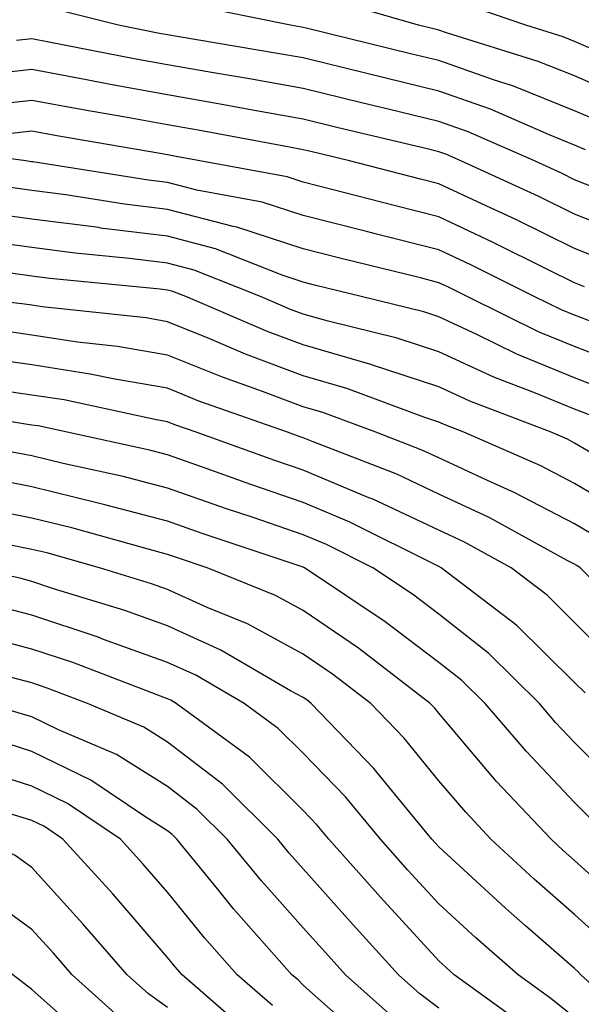
# Model space of a CAD drawing. Units: inches. Extents: x 1008083 to 1010723, y 7239818 to 7242458.
# Drawn here: x 1008687 to 1008729, y 7240070 to 7240142 of the extents above; entities that cross this region are included whole.
import ezdxf

# ---------------------------------------------------------------- set-up
doc = ezdxf.new("R2010")
doc.units = ezdxf.units.IN
doc.header["$MEASUREMENT"] = 0
doc.layers.add('Contour_10087239', color=7, linetype='Continuous', true_color=0x5d24d7)

msp = doc.modelspace()

# ---------------------------------------------------------------- linework, layer by layer
at = {"layer": 'Contour_10087239'}
for points in [[(1008728.86, 7240132.731, 3000), (1008728.05, 7240133.072, 3000), (1008726.116, 7240133.854, 3000), (1008721.859, 7240135.729, 3000), (1008718.05, 7240137.067, 3000), (1008714.144, 7240138.014, 3000), (1008711.243, 7240138.727, 3000), (1008708.05, 7240139.508, 3000), (1008705.999, 7240139.869, 3000), (1008698.9, 7240141.07, 3000), (1008698.05, 7240141.217, 3000), (1008697.454, 7240141.324, 3000), (1008694.427, 7240141.92, 3000), (1008689.329, 7240143.199, 3000)], [(1008730.638, 7240134.508, 2999), (1008728.05, 7240135.621, 2999), (1008723.558, 7240137.428, 2999), (1008722.083, 7240137.887, 2999), (1008718.05, 7240139.313, 2999), (1008715.95, 7240139.82, 2999), (1008708.265, 7240141.705, 2999), (1008708.05, 7240141.764, 2999), (1008707.913, 7240141.783, 2999), (1008707.112, 7240141.92, 2999), (1008699.573, 7240143.443, 2999)], [(1008732.415, 7240136.285, 2998), (1008728.05, 7240138.18, 2998), (1008725.374, 7240139.244, 2998), (1008718.616, 7240141.354, 2998), (1008718.05, 7240141.549, 2998), (1008717.757, 7240141.627, 2998), (1008716.546, 7240141.92, 2998), (1008709.964, 7240143.834, 2998)], [(1008730.159, 7240139.811, 2997), (1008728.05, 7240140.729, 2997), (1008727.2, 7240141.07, 2997), (1008724.456, 7240141.92, 2997), (1008719.681, 7240143.551, 2997)], [(1008730.345, 7240129.625, 3001), (1008728.05, 7240130.533, 3001), (1008727.122, 7240130.992, 3001), (1008725.091, 7240131.92, 3001), (1008720.198, 7240134.068, 3001), (1008718.05, 7240134.83, 3001), (1008714.212, 7240135.758, 3001), (1008712.337, 7240136.207, 3001), (1008708.05, 7240137.252, 3001), (1008704.095, 7240137.965, 3001), (1008701.585, 7240138.385, 3001), (1008698.05, 7240139, 3001), (1008695.579, 7240139.449, 3001), (1008689.29, 7240140.68, 3001), (1008688.05, 7240140.914, 3001), (1008686.917, 7240140.787, 3001)], [(1008732.405, 7240126.276, 3002), (1008728.05, 7240128.004, 3002), (1008725.423, 7240129.293, 3002), (1008719.661, 7240131.92, 3002), (1008718.548, 7240132.418, 3002), (1008718.05, 7240132.584, 3002), (1008717.171, 7240132.799, 3002), (1008710.521, 7240134.391, 3002), (1008708.05, 7240134.996, 3002), (1008704.3, 7240135.67, 3002), (1008702.191, 7240136.061, 3002), (1008698.05, 7240136.793, 3002), (1008693.704, 7240137.574, 3002), (1008692.073, 7240137.897, 3002), (1008688.05, 7240138.649, 3002), (1008684.359, 7240138.229, 3002)], [(1008730.589, 7240124.459, 3003), (1008728.05, 7240125.465, 3003), (1008723.724, 7240127.594, 3003), (1008721.253, 7240128.717, 3003), (1008718.05, 7240130.221, 3003), (1008716.693, 7240130.563, 3003), (1008711.468, 7240131.92, 3003), (1008708.714, 7240132.584, 3003), (1008708.05, 7240132.74, 3003), (1008707.044, 7240132.926, 3003), (1008700.306, 7240134.176, 3003), (1008698.05, 7240134.576, 3003), (1008694.808, 7240135.162, 3003), (1008691.81, 7240135.68, 3003), (1008688.05, 7240136.383, 3003), (1008684.046, 7240135.924, 3003)], [(1008728.773, 7240122.643, 3004), (1008728.05, 7240122.936, 3004), (1008726.058, 7240123.912, 3004), (1008722.044, 7240125.914, 3004), (1008718.05, 7240127.789, 3004), (1008714.749, 7240128.619, 3004), (1008710.15, 7240129.82, 3004), (1008708.05, 7240130.358, 3004), (1008706.868, 7240130.738, 3004), (1008700.433, 7240131.92, 3004), (1008698.421, 7240132.291, 3004), (1008698.05, 7240132.36, 3004), (1008697.513, 7240132.457, 3004), (1008689.896, 7240133.766, 3004), (1008688.05, 7240134.108, 3004), (1008686.087, 7240133.883, 3004)], [(1008730.296, 7240119.674, 3005), (1008728.05, 7240120.533, 3005), (1008727.073, 7240120.943, 3005), (1008725.081, 7240121.92, 3005), (1008720.394, 7240124.264, 3005), (1008718.05, 7240125.367, 3005), (1008713.441, 7240126.529, 3005), (1008712.816, 7240126.686, 3005), (1008708.05, 7240127.897, 3005), (1008705.013, 7240128.883, 3005), (1008700.208, 7240129.762, 3005), (1008698.05, 7240130.328, 3005), (1008696.634, 7240130.504, 3005), (1008688.128, 7240131.842, 3005), (1008688.05, 7240131.852, 3005), (1008687.991, 7240131.861, 3005), (1008687.601, 7240131.92, 3005), (1008679.173, 7240133.043, 3005)], [(1008732.601, 7240116.471, 3006), (1008728.05, 7240118.229, 3006), (1008725.433, 7240119.303, 3006), (1008720.13, 7240121.92, 3006), (1008718.743, 7240122.613, 3006), (1008718.05, 7240122.936, 3006), (1008716.683, 7240123.287, 3006), (1008710.853, 7240124.723, 3006), (1008708.05, 7240125.436, 3006), (1008703.157, 7240127.027, 3006), (1008702.894, 7240127.076, 3006), (1008698.05, 7240128.346, 3006), (1008694.866, 7240128.736, 3006), (1008690.55, 7240129.42, 3006), (1008688.05, 7240129.742, 3006), (1008686.136, 7240130.006, 3006)], [(1008730.931, 7240114.801, 3007), (1008728.05, 7240115.914, 3007), (1008723.802, 7240117.672, 3007), (1008720.843, 7240119.127, 3007), (1008718.05, 7240120.426, 3007), (1008716.927, 7240120.797, 3007), (1008712.308, 7240121.92, 3007), (1008708.89, 7240122.76, 3007), (1008708.05, 7240122.975, 3007), (1008706.487, 7240123.483, 3007), (1008701.575, 7240125.445, 3007), (1008698.05, 7240126.363, 3007), (1008693.099, 7240126.969, 3007), (1008692.972, 7240126.998, 3007), (1008688.05, 7240127.633, 3007), (1008684.28, 7240128.151, 3007)], [(1008729.271, 7240113.141, 3008), (1008728.05, 7240113.61, 3008), (1008725.179, 7240114.791, 3008), (1008722.093, 7240115.963, 3008), (1008718.05, 7240117.838, 3008), (1008714.974, 7240118.844, 3008), (1008709.876, 7240120.094, 3008), (1008708.05, 7240120.621, 3008), (1008707.103, 7240120.973, 3008), (1008704.905, 7240121.92, 3008), (1008700.003, 7240123.873, 3008), (1008698.05, 7240124.381, 3008), (1008695.237, 7240124.733, 3008), (1008691.243, 7240125.113, 3008), (1008688.05, 7240125.524, 3008), (1008683.87, 7240126.1, 3008)], [(1008730.052, 7240109.918, 3009), (1008728.05, 7240111.119, 3009), (1008727.523, 7240111.393, 3009), (1008726.312, 7240111.92, 3009), (1008720.325, 7240114.195, 3009), (1008718.05, 7240115.25, 3009), (1008713.089, 7240116.881, 3009), (1008713.03, 7240116.901, 3009), (1008708.05, 7240118.346, 3009), (1008705.452, 7240119.322, 3009), (1008699.398, 7240121.92, 3009), (1008698.431, 7240122.301, 3009), (1008698.05, 7240122.399, 3009), (1008697.503, 7240122.467, 3009), (1008689.378, 7240123.248, 3009), (1008688.05, 7240123.424, 3009), (1008686.312, 7240123.658, 3009)], [(1008731.946, 7240105.817, 3010), (1008728.05, 7240108.141, 3010), (1008725.56, 7240109.43, 3010), (1008719.886, 7240111.92, 3010), (1008718.558, 7240112.428, 3010), (1008718.05, 7240112.662, 3010), (1008716.946, 7240113.024, 3010), (1008711.273, 7240115.143, 3010), (1008708.05, 7240116.07, 3010), (1008703.802, 7240117.672, 3010), (1008701.175, 7240118.795, 3010), (1008698.05, 7240120.065, 3010), (1008696.468, 7240120.338, 3010), (1008688.802, 7240121.168, 3010), (1008688.05, 7240121.285, 3010), (1008687.493, 7240121.363, 3010), (1008682.689, 7240121.92, 3010)], [(1008730.081, 7240103.951, 3011), (1008728.05, 7240105.162, 3011), (1008723.607, 7240107.477, 3011), (1008721.624, 7240108.346, 3011), (1008718.05, 7240110.016, 3011), (1008716.751, 7240110.621, 3011), (1008713.411, 7240111.92, 3011), (1008709.505, 7240113.375, 3011), (1008708.05, 7240113.795, 3011), (1008705.042, 7240114.928, 3011), (1008702.093, 7240115.963, 3011), (1008698.05, 7240117.604, 3011), (1008694.368, 7240118.238, 3011), (1008691.409, 7240118.561, 3011), (1008688.05, 7240119.078, 3011), (1008685.569, 7240119.44, 3011)], [(1008733.255, 7240097.125, 3012), (1008728.46, 7240101.92, 3012), (1008728.216, 7240102.086, 3012), (1008728.05, 7240102.184, 3012), (1008727.503, 7240102.467, 3012), (1008721.751, 7240105.621, 3012), (1008718.05, 7240107.35, 3012), (1008714.944, 7240108.815, 3012), (1008708.773, 7240111.197, 3012), (1008708.05, 7240111.5, 3012), (1008707.737, 7240111.608, 3012), (1008706.878, 7240111.92, 3012), (1008700.345, 7240114.215, 3012), (1008698.05, 7240115.152, 3012), (1008694.153, 7240115.817, 3012), (1008692.337, 7240116.207, 3012), (1008688.05, 7240116.871, 3012), (1008683.636, 7240117.506, 3012)], [(1008731.038, 7240094.908, 3013), (1008728.05, 7240097.887, 3013), (1008726.019, 7240099.889, 3013), (1008723.362, 7240101.92, 3013), (1008719.935, 7240103.805, 3013), (1008718.05, 7240104.684, 3013), (1008713.128, 7240106.998, 3013), (1008712.884, 7240107.086, 3013), (1008708.05, 7240109.117, 3013), (1008705.96, 7240109.83, 3013), (1008700.169, 7240111.92, 3013), (1008698.597, 7240112.467, 3013), (1008698.05, 7240112.692, 3013), (1008697.112, 7240112.858, 3013), (1008690.423, 7240114.293, 3013), (1008688.05, 7240114.654, 3013), (1008684.847, 7240115.123, 3013)], [(1008728.821, 7240092.692, 3014), (1008728.05, 7240093.473, 3014), (1008723.792, 7240097.662, 3014), (1008718.226, 7240101.92, 3014), (1008718.05, 7240102.008, 3014), (1008717.884, 7240102.086, 3014), (1008711.439, 7240105.309, 3014), (1008708.05, 7240106.735, 3014), (1008704.193, 7240108.063, 3014), (1008700.628, 7240109.342, 3014), (1008698.05, 7240110.25, 3014), (1008696.722, 7240110.592, 3014), (1008690.638, 7240111.92, 3014), (1008688.509, 7240112.379, 3014), (1008688.05, 7240112.447, 3014), (1008687.435, 7240112.535, 3014), (1008679.915, 7240113.785, 3014)], [(1008731.614, 7240085.485, 3015), (1008728.05, 7240089.039, 3015), (1008726.653, 7240090.524, 3015), (1008725.452, 7240091.92, 3015), (1008721.722, 7240095.592, 3015), (1008718.05, 7240098.492, 3015), (1008716.097, 7240099.967, 3015), (1008713.187, 7240101.92, 3015), (1008709.759, 7240103.629, 3015), (1008708.05, 7240104.352, 3015), (1008704.349, 7240105.621, 3015), (1008702.396, 7240106.266, 3015), (1008698.05, 7240107.799, 3015), (1008694.778, 7240108.649, 3015), (1008690.355, 7240109.615, 3015), (1008688.05, 7240110.172, 3015), (1008686.585, 7240110.455, 3015)], [(1008729.398, 7240083.268, 3016), (1008728.05, 7240084.606, 3016), (1008724.495, 7240088.365, 3016), (1008721.468, 7240091.92, 3016), (1008719.749, 7240093.619, 3016), (1008718.05, 7240094.947, 3016), (1008714.075, 7240097.945, 3016), (1008708.148, 7240101.92, 3016), (1008708.079, 7240101.949, 3016), (1008708.05, 7240101.969, 3016), (1008707.982, 7240101.988, 3016), (1008700.589, 7240104.459, 3016), (1008698.05, 7240105.358, 3016), (1008693.421, 7240106.549, 3016), (1008692.845, 7240106.715, 3016), (1008688.05, 7240107.877, 3016), (1008684.671, 7240108.541, 3016)], [(1008732.464, 7240076.334, 3017), (1008728.05, 7240080.348, 3017), (1008727.21, 7240081.08, 3017), (1008726.312, 7240081.92, 3017), (1008722.298, 7240086.168, 3017), (1008718.05, 7240091.197, 3017), (1008717.728, 7240091.598, 3017), (1008717.415, 7240091.92, 3017), (1008712.112, 7240095.983, 3017), (1008708.05, 7240098.766, 3017), (1008706.009, 7240099.879, 3017), (1008700.97, 7240101.92, 3017), (1008698.782, 7240102.652, 3017), (1008698.05, 7240102.906, 3017), (1008696.712, 7240103.258, 3017), (1008690.989, 7240104.86, 3017), (1008688.05, 7240105.572, 3017), (1008683.489, 7240106.481, 3017)], [(1008730.374, 7240074.244, 3018), (1008728.05, 7240076.363, 3018), (1008725.081, 7240078.951, 3018), (1008721.878, 7240081.92, 3018), (1008720.023, 7240083.893, 3018), (1008718.05, 7240086.217, 3018), (1008715.482, 7240089.352, 3018), (1008713.021, 7240091.92, 3018), (1008710.208, 7240094.078, 3018), (1008708.05, 7240095.563, 3018), (1008703.929, 7240097.799, 3018), (1008700.98, 7240098.99, 3018), (1008698.05, 7240100.318, 3018), (1008696.868, 7240100.738, 3018), (1008693.03, 7240101.92, 3018), (1008689.144, 7240103.014, 3018), (1008688.05, 7240103.277, 3018), (1008686.36, 7240103.61, 3018)], [(1008733.519, 7240067.389, 3019), (1008728.519, 7240071.92, 3019), (1008728.284, 7240072.154, 3019), (1008728.05, 7240072.369, 3019), (1008724.437, 7240075.533, 3019), (1008722.952, 7240076.822, 3019), (1008718.05, 7240081.344, 3019), (1008717.776, 7240081.647, 3019), (1008717.532, 7240081.92, 3019), (1008715.013, 7240084.957, 3019), (1008713.245, 7240087.115, 3019), (1008708.636, 7240091.92, 3019), (1008708.304, 7240092.174, 3019), (1008708.05, 7240092.35, 3019), (1008707.112, 7240092.858, 3019), (1008701.976, 7240095.846, 3019), (1008698.05, 7240097.633, 3019), (1008694.896, 7240098.766, 3019), (1008689.573, 7240100.397, 3019), (1008688.05, 7240100.904, 3019), (1008687.249, 7240101.119, 3019), (1008683.743, 7240101.92, 3019)], [(1008728.05, 7240068.766, 3020), (1008726.302, 7240070.172, 3020), (1008723.88, 7240071.92, 3020), (1008720.765, 7240074.635, 3020), (1008718.05, 7240077.145, 3020), (1008715.765, 7240079.635, 3020), (1008713.734, 7240081.92, 3020), (1008711.155, 7240085.026, 3020), (1008708.05, 7240088.258, 3020), (1008706.204, 7240090.074, 3020), (1008703.704, 7240091.92, 3020), (1008700.13, 7240094, 3020), (1008698.05, 7240094.947, 3020), (1008693.333, 7240096.637, 3020), (1008692.923, 7240096.793, 3020), (1008688.05, 7240098.414, 3020), (1008685.276, 7240099.147, 3020)], [(1008724.319, 7240068.19, 3021), (1008719.183, 7240071.92, 3021), (1008718.577, 7240072.447, 3021), (1008718.05, 7240072.936, 3021), (1008713.753, 7240077.623, 3021), (1008709.935, 7240081.92, 3021), (1008709.085, 7240082.955, 3021), (1008708.05, 7240084.02, 3021), (1008704.085, 7240087.955, 3021), (1008698.685, 7240091.92, 3021), (1008698.284, 7240092.154, 3021), (1008698.05, 7240092.262, 3021), (1008697.523, 7240092.447, 3021), (1008691.058, 7240094.928, 3021), (1008688.05, 7240095.924, 3021), (1008683.304, 7240097.174, 3021)], [(1008718.05, 7240069.44, 3022), (1008716.644, 7240070.514, 3022), (1008715.081, 7240071.92, 3022), (1008711.722, 7240075.592, 3022), (1008708.05, 7240079.733, 3022), (1008707.015, 7240080.885, 3022), (1008706.175, 7240081.92, 3022), (1008702.093, 7240085.963, 3022), (1008698.05, 7240089.059, 3022), (1008696.292, 7240090.162, 3022), (1008692.151, 7240091.92, 3022), (1008689.183, 7240093.053, 3022), (1008688.05, 7240093.434, 3022), (1008685.989, 7240093.981, 3022)], [(1008714.798, 7240068.668, 3023), (1008711.165, 7240071.92, 3023), (1008709.681, 7240073.551, 3023), (1008708.05, 7240075.377, 3023), (1008704.964, 7240078.834, 3023), (1008702.454, 7240081.92, 3023), (1008700.237, 7240084.108, 3023), (1008698.05, 7240085.787, 3023), (1008694.28, 7240088.151, 3023), (1008690.003, 7240089.967, 3023), (1008688.05, 7240090.924, 3023), (1008687.288, 7240091.158, 3023), (1008684.72, 7240091.92, 3023)], [(1008712.933, 7240066.803, 3024), (1008708.05, 7240071.149, 3024), (1008707.669, 7240071.539, 3024), (1008707.22, 7240071.92, 3024), (1008702.913, 7240076.783, 3024), (1008701.732, 7240078.238, 3024), (1008698.734, 7240081.92, 3024), (1008698.392, 7240082.262, 3024), (1008698.05, 7240082.516, 3024), (1008696.448, 7240083.522, 3024), (1008692.386, 7240086.256, 3024), (1008688.05, 7240088.375, 3024), (1008685.355, 7240089.225, 3024)], [(1008698.05, 7240069.498, 3027), (1008696.634, 7240070.504, 3027), (1008695.071, 7240071.92, 3027), (1008691.81, 7240075.68, 3027), (1008688.05, 7240079.811, 3027), (1008686.829, 7240080.699, 3027), (1008684.485, 7240081.92, 3027), (1008679.632, 7240083.502, 3027), (1008678.05, 7240083.981, 3027), (1008675.023, 7240084.947, 3027), (1008671.917, 7240085.787, 3027), (1008668.05, 7240087.193, 3027), (1008663.743, 7240087.613, 3027), (1008662.22, 7240087.75, 3027), (1008658.05, 7240088.151, 3027), (1008656.136, 7240083.834, 3027), (1008655.628, 7240081.92, 3027), (1008653.109, 7240076.979, 3027), (1008653.069, 7240076.901, 3027), (1008649.759, 7240071.92, 3027), (1008649.114, 7240070.856, 3027), (1008648.05, 7240069.615, 3027)], [(1008705.775, 7240069.645, 3025), (1008703.167, 7240071.92, 3025), (1008700.765, 7240074.635, 3025), (1008698.05, 7240077.994, 3025), (1008696.234, 7240080.104, 3025), (1008694.573, 7240081.92, 3025), (1008690.677, 7240084.547, 3025), (1008688.05, 7240085.826, 3025), (1008683.421, 7240087.291, 3025)], [(1008694.71, 7240068.58, 3028), (1008691.019, 7240071.92, 3028), (1008689.642, 7240073.512, 3028), (1008688.05, 7240075.26, 3028), (1008684.193, 7240078.063, 3028), (1008679.407, 7240080.563, 3028), (1008678.05, 7240081.334, 3028), (1008677.64, 7240081.51, 3028), (1008676.468, 7240081.92, 3028), (1008669.847, 7240083.717, 3028), (1008668.05, 7240084.371, 3028), (1008665.335, 7240084.635, 3028), (1008661.214, 7240085.084, 3028), (1008658.05, 7240085.377, 3028), (1008656.985, 7240082.985, 3028), (1008656.702, 7240081.92, 3028), (1008655.306, 7240079.176, 3028), (1008653.909, 7240076.061, 3028), (1008651.155, 7240071.92, 3028), (1008649.984, 7240069.986, 3028), (1008648.05, 7240067.721, 3028)], [(1008703.89, 7240067.76, 3026), (1008699.114, 7240071.92, 3026), (1008698.616, 7240072.486, 3026), (1008698.05, 7240073.19, 3026), (1008694.007, 7240077.877, 3026), (1008690.325, 7240081.92, 3026), (1008688.968, 7240082.838, 3026), (1008688.05, 7240083.287, 3026), (1008686.058, 7240083.912, 3026)], [(1008692.757, 7240066.627, 3029), (1008688.05, 7240070.826, 3029), (1008686.644, 7240071.92, 3029), (1008681.771, 7240075.641, 3029), (1008678.05, 7240077.76, 3029), (1008675.15, 7240079.02, 3029), (1008668.734, 7240081.236, 3029), (1008668.05, 7240081.5, 3029), (1008667.698, 7240081.568, 3029), (1008664.583, 7240081.92, 3029), (1008658.685, 7240082.555, 3029), (1008658.05, 7240082.613, 3029), (1008657.835, 7240082.135, 3029), (1008657.776, 7240081.92, 3029), (1008657.493, 7240081.363, 3029), (1008654.749, 7240075.221, 3029), (1008652.552, 7240071.92, 3029), (1008650.853, 7240069.117, 3029)]]:
    msp.add_polyline3d(points, dxfattribs=at)

doc.saveas('drawing.dxf')
